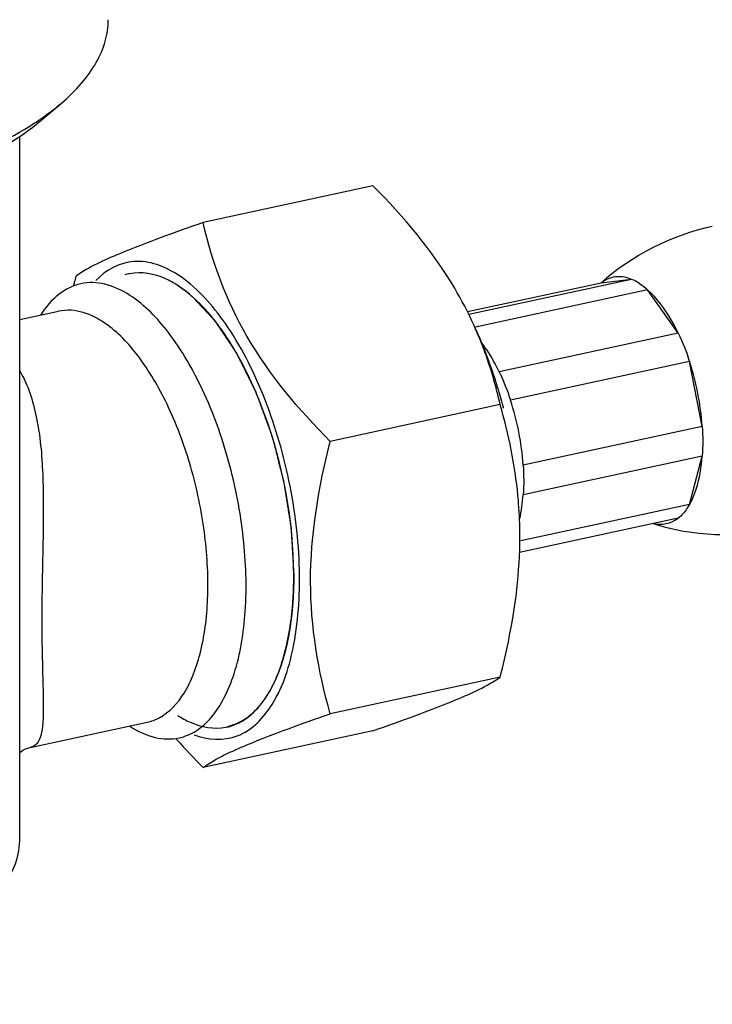
# Model space of a CAD drawing. Units: millimetres. Extents: x -124 to 1169, y -1064 to 1048.
# Drawn here: x 1073 to 1089, y 764 to 786 of the extents above; entities that cross this region are included whole.
import ezdxf

# ---------------------------------------------------------------- set-up
doc = ezdxf.new("R2010")
doc.units = ezdxf.units.MM
doc.header["$LTSCALE"] = 65.395
doc.layers.get('0').update_dxf_attribs({"linetype": 'CONTINUOUS'})
doc.layers.add('AXES_REF', color=7, linetype='CONTINUOUS')
doc.layers.add('DATUM_AXIS', color=7, linetype='CONTINUOUS')

msp = doc.modelspace()

# ---------------------------------------------------------------- linework, layer by layer
at = {"color": 7, "linetype": 'CONTINUOUS'}
for p, q in [((1073.783, 784.172), (1074.241, 784.56)), ((1086.443, 780.501), (1083.427, 779.849)), ((1087.134, 780.583), (1083.457, 779.788)), ((1087.134, 780.583), (1086.443, 780.501)), ((1087.495, 780.349), (1083.608, 779.508)), ((1088.187, 779.37), (1087.495, 780.349)), ((1088.187, 779.37), (1084.142, 778.495)), ((1088.442, 778.731), (1084.397, 777.856)), ((1088.728, 777.263), (1088.442, 778.731)), ((1088.728, 777.263), (1084.683, 776.388)), ((1088.728, 776.593), (1084.683, 775.718)), ((1088.442, 775.497), (1088.728, 776.593)), ((1088.442, 775.497), (1084.63, 774.673)), ((1088.187, 775.189), (1084.602, 774.414)), ((1073.306, 767.907), (1073.306, 767.909))]:
    msp.add_line(p, q, dxfattribs=at)
at = {"color": 2, "linetype": 'CONTINUOUS'}
for p, q in [((1079.497, 773.71), (1079.495, 773.628)), ((1079.489, 773.49), (1079.486, 773.414)), ((1079.476, 773.264), (1079.471, 773.207)), ((1079.452, 773.003), (1079.448, 772.973)), ((1079.427, 772.806), (1079.417, 772.74)), ((1079.221, 771.893), (1079.204, 771.843))]:
    msp.add_line(p, q, dxfattribs=at)
at = {"color": 7, "linetype": 'CONTINUOUS'}
msp.add_lwpolyline([(1073.306, 769.891), (1073.307, 769.891), (1073.371, 769.937), (1073.44, 769.973), (1073.514, 770), (1073.541, 770.006)], dxfattribs=at)
for centre, radius, start, end in [((1069.927, 789.822), 6.808, 303.0905, 304.3329), ((1076.01, 779.605), 1.129, 101.208, 107.0756), ((1086.906, 779.912), 0.749, 123.3749, 128.1836), ((1073.936, 777.704), 2.291, 53.8438, 56.9926), ((1077.1, 772.495), 2.395, 236.7784, 237.0228), ((1077.748, 771.571), 1.129, 281.208, 287.0756)]:
    msp.add_arc(centre, radius, start, end, dxfattribs=at)
for points, knots in [([(1074.241, 784.56), (1074.405, 784.7), (1074.701, 784.985), (1075.045, 785.459), (1075.258, 785.95), (1075.306, 786.289), (1075.306, 786.452)], [0, 0, 0, 0, 0.289876, 0.547667, 0.780698, 1, 1, 1, 1]), ([(1073.767, 784.201), (1073.809, 784.23), (1073.971, 784.344), (1074.128, 784.465), (1074.241, 784.56)], [0, 0, 0, 0, 0.258933, 1, 1, 1, 1]), ([(1052.414, 783.741), (1053.041, 783.334), (1054.576, 782.644), (1057.194, 781.954), (1060.223, 781.543), (1063.439, 781.445), (1066.609, 781.667), (1069.501, 782.193), (1071.619, 782.882), (1072.985, 783.581), (1073.543, 783.969), (1073.783, 784.172)], [0, 0, 0, 0, 0.100995, 0.224808, 0.36491, 0.512652, 0.658516, 0.793192, 0.908687, 0.95753, 1, 1, 1, 1]), ([(1052.458, 783.826), (1053.119, 783.46), (1054.662, 782.837), (1057.244, 782.205), (1060.17, 781.825), (1063.26, 781.724), (1066.321, 781.908), (1069.165, 782.365), (1071.616, 783.064), (1073.05, 783.732), (1073.644, 784.119)], [0, 0, 0, 0, 0.103702, 0.227008, 0.364207, 0.508094, 0.650825, 0.784667, 0.90275, 1, 1, 1, 1]), ([(1076.879, 780.445), (1076.79, 780.503), (1076.462, 780.689), (1076.058, 780.765), (1075.791, 780.713)], [0, 0, 0, 0, 0.281354, 1, 1, 1, 1]), ([(1075.797, 780.222), (1075.623, 780.335), (1075.266, 780.508), (1074.863, 780.524), (1074.687, 780.485)], [0, 0, 0, 0, 0.534723, 1, 1, 1, 1]), ([(1087.134, 780.583), (1087.029, 780.627), (1086.803, 780.675), (1086.584, 780.597), (1086.494, 780.538)], [0, 0, 0, 0, 0.513556, 1, 1, 1, 1]), ([(1074.687, 780.485), (1074.509, 780.447), (1074.146, 780.264), (1073.892, 779.956), (1073.78, 779.779)], [0, 0, 0, 0, 0.464954, 1, 1, 1, 1]), ([(1088.187, 779.37), (1088.138, 779.471), (1087.952, 779.825), (1087.711, 780.158), (1087.495, 780.349)], [0, 0, 0, 0, 0.279695, 1, 1, 1, 1]), ([(1076.906, 770.223), (1077.042, 770.252), (1077.316, 770.369), (1077.664, 770.688), (1077.951, 771.134), (1078.266, 771.928), (1078.456, 773.159), (1078.4, 774.783), (1078.074, 776.472), (1077.51, 778.044), (1076.775, 779.331), (1076.135, 780.002), (1075.797, 780.222)], [0, 0, 0, 0, 0.036897, 0.077293, 0.123577, 0.17682, 0.303487, 0.451038, 0.60747, 0.758978, 0.892731, 1, 1, 1, 1]), ([(1079.498, 773.889), (1079.498, 775.13), (1079.154, 776.968), (1078.191, 779.057), (1077.538, 779.91), (1077.177, 780.22)], [0, 0, 0, 0, 0.540749, 0.792708, 1, 1, 1, 1]), ([(1075.184, 779.626), (1075.126, 779.664), (1074.906, 779.792), (1074.655, 779.873), (1074.47, 779.885)], [0, 0, 0, 0, 0.273754, 1, 1, 1, 1]), ([(1076.461, 770.679), (1076.693, 770.803), (1076.993, 771.137), (1077.254, 771.683), (1077.478, 772.417), (1077.595, 773.499), (1077.511, 774.899), (1077.212, 776.331), (1076.727, 777.659), (1076.104, 778.761), (1075.571, 779.348), (1075.288, 779.554)], [0, 0, 0, 0, 0.080679, 0.129939, 0.185676, 0.314733, 0.461019, 0.613832, 0.761337, 0.892614, 1, 1, 1, 1]), ([(1084.142, 778.495), (1084.112, 778.556), (1083.996, 778.785), (1083.859, 779.005), (1083.744, 779.155)], [0, 0, 0, 0, 0.265145, 1, 1, 1, 1]), ([(1073.306, 778.519), (1073.494, 778.202), (1073.738, 777.418), (1073.849, 776.135), (1073.838, 774.723), (1073.801, 773.307), (1073.808, 772.036), (1073.846, 771.137), (1073.836, 770.583), (1073.8, 770.302), (1073.717, 770.091), (1073.6, 770.019), (1073.544, 770.007)], [0, 0, 0, 0, 0.126984, 0.277262, 0.44388, 0.613836, 0.766062, 0.882111, 0.924495, 0.956702, 0.980228, 1, 1, 1, 1]), ([(1088.442, 775.497), (1088.483, 775.568), (1088.643, 775.914), (1088.707, 776.297), (1088.728, 776.593)], [0, 0, 0, 0, 0.21639, 1, 1, 1, 1]), ([(1088.442, 775.497), (1088.424, 775.466), (1088.353, 775.352), (1088.263, 775.25), (1088.187, 775.189)], [0, 0, 0, 0, 0.270544, 1, 1, 1, 1]), ([(1079.065, 771.493), (1079.139, 771.654), (1079.42, 772.422), (1079.498, 773.25), (1079.498, 773.889)], [0, 0, 0, 0, 0.216978, 1, 1, 1, 1]), ([(1078.079, 770.492), (1078.18, 770.523), (1078.618, 770.729), (1078.909, 771.156), (1079.065, 771.493)], [0, 0, 0, 0, 0.220949, 1, 1, 1, 1]), ([(1076.879, 770.731), (1076.968, 770.673), (1077.297, 770.487), (1077.7, 770.411), (1077.967, 770.464)], [0, 0, 0, 0, 0.281354, 1, 1, 1, 1]), ([(1075.797, 770.486), (1075.971, 770.373), (1076.327, 770.2), (1076.73, 770.185), (1076.906, 770.223)], [0, 0, 0, 0, 0.534723, 1, 1, 1, 1]), ([(1066.33, 764.203), (1067.282, 764.33), (1068.647, 764.592), (1070.322, 765.14), (1071.351, 765.597), (1072.186, 766.107), (1072.81, 766.663), (1073.209, 767.264), (1073.306, 767.703), (1073.306, 767.907)], [0, 0, 0, 0, 0.343835, 0.495241, 0.629682, 0.745882, 0.844047, 0.926736, 1, 1, 1, 1])]:
    msp.add_open_spline(points, degree=3, knots=knots, dxfattribs=at)
for points in [[(1087.315, 780.488), (1087.258, 780.525), (1087.197, 780.558), (1087.134, 780.583)], [(1077.177, 780.22), (1077.083, 780.302), (1076.984, 780.378), (1076.879, 780.445)], [(1087.315, 780.488), (1087.378, 780.446), (1087.438, 780.399), (1087.495, 780.349)], [(1074.47, 779.885), (1074.373, 779.891), (1074.275, 779.885), (1074.18, 779.864)], [(1088.187, 779.37), (1088.286, 779.163), (1088.37, 778.949), (1088.442, 778.731)], [(1088.728, 777.263), (1088.695, 777.76), (1088.597, 778.257), (1088.442, 778.731)], [(1084.142, 778.495), (1084.241, 778.288), (1084.325, 778.074), (1084.397, 777.856)], [(1084.683, 776.388), (1084.65, 776.885), (1084.552, 777.382), (1084.397, 777.856)], [(1088.728, 777.263), (1088.743, 777.04), (1088.744, 776.816), (1088.728, 776.593)], [(1084.683, 776.388), (1084.698, 776.165), (1084.699, 775.941), (1084.683, 775.718)], [(1084.604, 775.177), (1084.645, 775.354), (1084.67, 775.536), (1084.683, 775.718)], [(1087.618, 775.066), (1087.807, 775.02), (1088.034, 775.07), (1088.187, 775.189)], [(1076.188, 770.579), (1076.283, 770.599), (1076.375, 770.634), (1076.461, 770.679)]]:
    msp.add_open_spline(points, degree=3, dxfattribs=at)
at = {"color": 2, "linetype": 'CONTINUOUS'}
for points, knots in [([(1076.879, 780.445), (1076.885, 780.442), (1076.893, 780.436), (1076.905, 780.428), (1076.912, 780.424), (1076.918, 780.42), (1076.921, 780.417), (1076.924, 780.416), (1076.925, 780.415), (1076.927, 780.414), (1076.929, 780.412), (1076.933, 780.41), (1076.937, 780.407), (1076.944, 780.402), (1076.952, 780.396), (1076.963, 780.389), (1076.973, 780.381), (1076.983, 780.374), (1076.997, 780.364), (1077.01, 780.354), (1077.024, 780.344), (1077.034, 780.336), (1077.045, 780.328), (1077.055, 780.32), (1077.065, 780.312), (1077.074, 780.305), (1077.081, 780.3), (1077.085, 780.297), (1077.088, 780.294), (1077.09, 780.293), (1077.091, 780.292), (1077.093, 780.291), (1077.097, 780.287), (1077.103, 780.282), (1077.112, 780.275), (1077.119, 780.269), (1077.125, 780.265), (1077.128, 780.262), (1077.131, 780.259), (1077.133, 780.258), (1077.134, 780.257), (1077.135, 780.256), (1077.136, 780.255), (1077.137, 780.254), (1077.14, 780.252), (1077.144, 780.248), (1077.15, 780.243), (1077.156, 780.238), (1077.164, 780.232), (1077.177, 780.22), (1077.189, 780.21), (1077.196, 780.204)], [0, 0, 0, 0, 0.0625, 0.09375, 0.125, 0.140625, 0.15625, 0.164062, 0.167969, 0.171875, 0.179688, 0.1875, 0.203125, 0.21875, 0.25, 0.28125, 0.3125, 0.34375, 0.375, 0.4375, 0.46875, 0.5, 0.53125, 0.5625, 0.59375, 0.625, 0.640625, 0.65625, 0.664062, 0.667969, 0.671875, 0.679688, 0.6875, 0.71875, 0.75, 0.78125, 0.796875, 0.8125, 0.820312, 0.828125, 0.832031, 0.833984, 0.835938, 0.839844, 0.84375, 0.859375, 0.875, 0.890625, 0.90625, 0.9375, 1, 1, 1, 1]), ([(1077.196, 780.204), (1077.234, 780.164), (1077.29, 780.103), (1077.366, 780.023), (1077.422, 779.963), (1077.479, 779.902), (1077.526, 779.852), (1077.563, 779.812), (1077.592, 779.781), (1077.615, 779.756), (1077.634, 779.736), (1077.648, 779.721), (1077.662, 779.706), (1077.676, 779.691), (1077.688, 779.678), (1077.696, 779.67), (1077.701, 779.665), (1077.705, 779.661), (1077.707, 779.658), (1077.71, 779.655), (1077.711, 779.653), (1077.713, 779.652), (1077.714, 779.651), (1077.716, 779.648), (1077.719, 779.642), (1077.725, 779.634), (1077.732, 779.624), (1077.738, 779.614), (1077.747, 779.6), (1077.763, 779.577), (1077.785, 779.544), (1077.812, 779.504), (1077.839, 779.464), (1077.875, 779.41), (1077.919, 779.344), (1077.973, 779.264), (1078.018, 779.197), (1078.053, 779.144), (1078.08, 779.104), (1078.107, 779.064), (1078.129, 779.03), (1078.147, 779.004), (1078.161, 778.984), (1078.172, 778.967), (1078.181, 778.954), (1078.187, 778.944), (1078.193, 778.935), (1078.198, 778.929), (1078.2, 778.925), (1078.202, 778.922), (1078.203, 778.921), (1078.204, 778.918), (1078.206, 778.915), (1078.209, 778.909), (1078.213, 778.9), (1078.219, 778.888), (1078.227, 778.872), (1078.237, 778.853), (1078.249, 778.829), (1078.264, 778.797), (1078.292, 778.741), (1078.332, 778.662), (1078.395, 778.535), (1078.45, 778.423), (1078.498, 778.328), (1078.522, 778.28), (1078.545, 778.232), (1078.569, 778.185), (1078.589, 778.145), (1078.605, 778.113), (1078.615, 778.093), (1078.623, 778.077), (1078.628, 778.067), (1078.632, 778.059), (1078.634, 778.053), (1078.637, 778.049), (1078.639, 778.044), (1078.64, 778.04), (1078.642, 778.034), (1078.646, 778.025), (1078.65, 778.014), (1078.655, 778.001), (1078.661, 777.983), (1078.669, 777.961), (1078.683, 777.925), (1078.699, 777.881), (1078.719, 777.827), (1078.745, 777.756), (1078.778, 777.667), (1078.817, 777.56), (1078.856, 777.453), (1078.889, 777.364), (1078.915, 777.293), (1078.935, 777.24), (1078.952, 777.195), (1078.965, 777.16), (1078.973, 777.138), (1078.979, 777.12), (1078.984, 777.106), (1078.989, 777.093), (1078.993, 777.083), (1078.995, 777.076), (1078.997, 777.072), (1078.999, 777.066), (1079, 777.059), (1079.003, 777.049), (1079.006, 777.038), (1079.011, 777.019), (1079.017, 776.995), (1079.027, 776.957), (1079.039, 776.91), (1079.054, 776.853), (1079.074, 776.777), (1079.108, 776.645), (1079.148, 776.493), (1079.187, 776.342), (1079.212, 776.247), (1079.229, 776.181), (1079.239, 776.143), (1079.246, 776.114), (1079.254, 776.086), (1079.26, 776.062), (1079.264, 776.046), (1079.266, 776.037), (1079.268, 776.033), (1079.268, 776.028), (1079.269, 776.022), (1079.271, 776.012), (1079.273, 776), (1079.275, 775.986), (1079.278, 775.966), (1079.284, 775.933), (1079.291, 775.884), (1079.301, 775.827), (1079.31, 775.769), (1079.319, 775.711), (1079.331, 775.634), (1079.347, 775.537), (1079.365, 775.422), (1079.384, 775.306), (1079.399, 775.209), (1079.412, 775.132), (1079.42, 775.084), (1079.426, 775.046), (1079.43, 775.021), (1079.433, 775.002), (1079.435, 774.99), (1079.436, 774.982), (1079.437, 774.977), (1079.437, 774.975), (1079.437, 774.973), (1079.437, 774.97), (1079.438, 774.965), (1079.438, 774.957), (1079.439, 774.945), (1079.44, 774.926), (1079.441, 774.902), (1079.443, 774.874), (1079.445, 774.835), (1079.448, 774.788), (1079.451, 774.731), (1079.455, 774.674), (1079.459, 774.598), (1079.465, 774.503), (1079.471, 774.389), (1079.478, 774.275), (1079.487, 774.123), (1079.494, 774.009), (1079.498, 773.933)], [0, 0, 0, 0, 0.03125, 0.046875, 0.0625, 0.078125, 0.09375, 0.101562, 0.109375, 0.117188, 0.121094, 0.125, 0.128906, 0.132812, 0.136719, 0.138672, 0.139648, 0.140625, 0.141602, 0.14209, 0.142578, 0.142822, 0.143066, 0.143555, 0.144531, 0.146484, 0.148438, 0.150391, 0.152344, 0.15625, 0.164062, 0.171875, 0.179688, 0.1875, 0.203125, 0.21875, 0.234375, 0.242188, 0.25, 0.257812, 0.265625, 0.269531, 0.273438, 0.277344, 0.279297, 0.28125, 0.283203, 0.28418, 0.285156, 0.2854, 0.285645, 0.286133, 0.286621, 0.287109, 0.289062, 0.291016, 0.292969, 0.296875, 0.300781, 0.304688, 0.3125, 0.328125, 0.34375, 0.375, 0.382812, 0.390625, 0.398438, 0.40625, 0.414062, 0.417969, 0.421875, 0.423828, 0.425781, 0.426758, 0.427734, 0.428711, 0.429199, 0.429688, 0.430664, 0.431641, 0.433594, 0.435547, 0.4375, 0.441406, 0.445312, 0.453125, 0.460938, 0.46875, 0.484375, 0.5, 0.515625, 0.53125, 0.539062, 0.546875, 0.554688, 0.558594, 0.5625, 0.564453, 0.566406, 0.568359, 0.570312, 0.570801, 0.571289, 0.572266, 0.573242, 0.574219, 0.576172, 0.578125, 0.582031, 0.585938, 0.59375, 0.601562, 0.609375, 0.625, 0.65625, 0.671875, 0.6875, 0.695312, 0.699219, 0.703125, 0.707031, 0.710938, 0.712891, 0.713867, 0.714355, 0.714844, 0.71582, 0.716797, 0.71875, 0.720703, 0.722656, 0.726562, 0.734375, 0.742188, 0.75, 0.757812, 0.765625, 0.78125, 0.796875, 0.8125, 0.828125, 0.835938, 0.84375, 0.847656, 0.851562, 0.853516, 0.855469, 0.856445, 0.856934, 0.857178, 0.857422, 0.85791, 0.858398, 0.859375, 0.861328, 0.863281, 0.867188, 0.871094, 0.875, 0.882812, 0.890625, 0.898438, 0.90625, 0.921875, 0.9375, 0.953125, 0.96875, 1, 1, 1, 1]), ([(1079.498, 773.845), (1079.498, 773.84), (1079.498, 773.834), (1079.498, 773.827), (1079.498, 773.822), (1079.498, 773.819), (1079.498, 773.817), (1079.498, 773.815), (1079.498, 773.813), (1079.498, 773.812), (1079.498, 773.811), (1079.498, 773.811), (1079.498, 773.81), (1079.498, 773.81), (1079.498, 773.808), (1079.498, 773.806), (1079.498, 773.801), (1079.498, 773.796), (1079.498, 773.791), (1079.498, 773.787), (1079.498, 773.783), (1079.498, 773.781), (1079.498, 773.779), (1079.498, 773.778), (1079.498, 773.777), (1079.498, 773.777), (1079.498, 773.776), (1079.498, 773.775), (1079.498, 773.774), (1079.498, 773.772), (1079.498, 773.77), (1079.498, 773.768), (1079.498, 773.764), (1079.498, 773.759), (1079.497, 773.755), (1079.497, 773.752), (1079.497, 773.749), (1079.497, 773.747), (1079.497, 773.746), (1079.497, 773.745), (1079.497, 773.744), (1079.497, 773.744), (1079.497, 773.743), (1079.497, 773.743), (1079.497, 773.742), (1079.497, 773.741), (1079.497, 773.738), (1079.497, 773.735), (1079.497, 773.732), (1079.497, 773.728), (1079.497, 773.72), (1079.497, 773.714), (1079.497, 773.71)], [0, 0, 0, 0, 0.125, 0.1875, 0.21875, 0.25, 0.28125, 0.296875, 0.3125, 0.320312, 0.328125, 0.332031, 0.335938, 0.339844, 0.34375, 0.359375, 0.375, 0.40625, 0.4375, 0.453125, 0.46875, 0.484375, 0.492188, 0.496094, 0.5, 0.503906, 0.507812, 0.515625, 0.53125, 0.546875, 0.5625, 0.59375, 0.625, 0.6875, 0.71875, 0.75, 0.78125, 0.796875, 0.8125, 0.820312, 0.828125, 0.832031, 0.833984, 0.835938, 0.839844, 0.84375, 0.859375, 0.875, 0.890625, 0.90625, 0.9375, 1, 1, 1, 1]), ([(1079.498, 773.933), (1079.498, 773.926), (1079.498, 773.915), (1079.498, 773.901), (1079.498, 773.89), (1079.498, 773.881), (1079.498, 773.874), (1079.498, 773.869), (1079.498, 773.865), (1079.498, 773.86), (1079.498, 773.854), (1079.498, 773.849), (1079.498, 773.845)], [0, 0, 0, 0, 0.25, 0.375, 0.5, 0.625, 0.6875, 0.75, 0.8125, 0.84375, 0.875, 1, 1, 1, 1]), ([(1079.495, 773.628), (1079.495, 773.624), (1079.494, 773.618), (1079.494, 773.61), (1079.494, 773.606), (1079.494, 773.603), (1079.494, 773.601), (1079.494, 773.598), (1079.494, 773.597), (1079.494, 773.596), (1079.494, 773.595), (1079.494, 773.595), (1079.494, 773.594), (1079.494, 773.594), (1079.493, 773.592), (1079.493, 773.59), (1079.493, 773.586), (1079.493, 773.58), (1079.493, 773.575), (1079.493, 773.571), (1079.493, 773.568), (1079.493, 773.565), (1079.492, 773.564), (1079.492, 773.563), (1079.492, 773.562), (1079.492, 773.561), (1079.492, 773.561), (1079.492, 773.56), (1079.492, 773.559), (1079.492, 773.557), (1079.492, 773.555), (1079.492, 773.552), (1079.492, 773.548), (1079.492, 773.544), (1079.492, 773.54), (1079.491, 773.537), (1079.491, 773.534), (1079.491, 773.532), (1079.491, 773.531), (1079.491, 773.53), (1079.491, 773.529), (1079.491, 773.529), (1079.491, 773.529), (1079.491, 773.528), (1079.491, 773.527), (1079.491, 773.525), (1079.491, 773.523), (1079.491, 773.519), (1079.491, 773.515), (1079.49, 773.51), (1079.49, 773.502), (1079.49, 773.495), (1079.489, 773.49)], [0, 0, 0, 0, 0.125, 0.1875, 0.21875, 0.25, 0.28125, 0.296875, 0.3125, 0.320312, 0.328125, 0.332031, 0.335938, 0.339844, 0.34375, 0.359375, 0.375, 0.40625, 0.4375, 0.453125, 0.46875, 0.484375, 0.492188, 0.496094, 0.5, 0.503906, 0.507812, 0.515625, 0.53125, 0.546875, 0.5625, 0.59375, 0.625, 0.6875, 0.71875, 0.75, 0.78125, 0.796875, 0.8125, 0.820312, 0.828125, 0.832031, 0.833984, 0.835938, 0.839844, 0.84375, 0.859375, 0.875, 0.890625, 0.90625, 0.9375, 1, 1, 1, 1]), ([(1079.486, 773.414), (1079.485, 773.412), (1079.485, 773.409), (1079.485, 773.406), (1079.485, 773.404), (1079.485, 773.402), (1079.485, 773.401), (1079.485, 773.4), (1079.485, 773.399), (1079.485, 773.398), (1079.485, 773.398), (1079.485, 773.397), (1079.484, 773.396), (1079.484, 773.394), (1079.484, 773.391), (1079.484, 773.387), (1079.484, 773.382), (1079.483, 773.377), (1079.483, 773.373), (1079.483, 773.37), (1079.483, 773.368), (1079.483, 773.367), (1079.483, 773.366), (1079.483, 773.365), (1079.483, 773.365), (1079.483, 773.364), (1079.482, 773.363), (1079.482, 773.361), (1079.482, 773.359), (1079.482, 773.356), (1079.482, 773.354), (1079.482, 773.353), (1079.482, 773.351), (1079.482, 773.35), (1079.482, 773.35), (1079.482, 773.35), (1079.482, 773.349), (1079.482, 773.348), (1079.481, 773.346), (1079.481, 773.343), (1079.481, 773.34), (1079.481, 773.336), (1079.48, 773.331), (1079.48, 773.326), (1079.48, 773.322), (1079.48, 773.32), (1079.48, 773.318), (1079.48, 773.318), (1079.479, 773.317), (1079.479, 773.317), (1079.479, 773.316), (1079.479, 773.315), (1079.479, 773.314), (1079.479, 773.312), (1079.479, 773.309), (1079.479, 773.307), (1079.479, 773.305), (1079.479, 773.303), (1079.478, 773.302), (1079.478, 773.302), (1079.478, 773.301), (1079.478, 773.301), (1079.478, 773.3), (1079.478, 773.3), (1079.478, 773.298), (1079.478, 773.295), (1079.478, 773.292), (1079.477, 773.288), (1079.477, 773.284), (1079.477, 773.276), (1079.476, 773.269), (1079.476, 773.264)], [0, 0, 0, 0, 0.0625, 0.09375, 0.109375, 0.125, 0.140625, 0.15625, 0.160156, 0.164062, 0.167969, 0.171875, 0.179688, 0.1875, 0.203125, 0.21875, 0.25, 0.28125, 0.296875, 0.3125, 0.320312, 0.328125, 0.332031, 0.335938, 0.339844, 0.34375, 0.359375, 0.375, 0.40625, 0.4375, 0.453125, 0.46875, 0.484375, 0.492188, 0.496094, 0.5, 0.503906, 0.507812, 0.515625, 0.53125, 0.546875, 0.5625, 0.59375, 0.625, 0.640625, 0.65625, 0.660156, 0.664062, 0.667969, 0.671875, 0.679688, 0.6875, 0.703125, 0.71875, 0.75, 0.78125, 0.796875, 0.8125, 0.820312, 0.828125, 0.832031, 0.833984, 0.835938, 0.839844, 0.84375, 0.859375, 0.875, 0.890625, 0.90625, 0.9375, 1, 1, 1, 1]), ([(1079.471, 773.207), (1079.47, 773.191), (1079.467, 773.159), (1079.464, 773.123), (1079.462, 773.1), (1079.46, 773.088), (1079.459, 773.078), (1079.459, 773.07), (1079.458, 773.064), (1079.458, 773.06), (1079.457, 773.056), (1079.457, 773.053), (1079.457, 773.051), (1079.457, 773.05), (1079.456, 773.049), (1079.456, 773.048), (1079.456, 773.045), (1079.456, 773.042), (1079.455, 773.036), (1079.454, 773.029), (1079.453, 773.018), (1079.452, 773.009), (1079.452, 773.003)], [0, 0, 0, 0, 0.25, 0.5, 0.5625, 0.625, 0.6875, 0.71875, 0.75, 0.78125, 0.796875, 0.8125, 0.820312, 0.828125, 0.832031, 0.835938, 0.84375, 0.859375, 0.875, 0.90625, 0.9375, 1, 1, 1, 1]), ([(1079.448, 772.973), (1079.448, 772.971), (1079.447, 772.968), (1079.447, 772.964), (1079.447, 772.962), (1079.447, 772.961), (1079.447, 772.959), (1079.446, 772.958), (1079.446, 772.958), (1079.446, 772.957), (1079.446, 772.957), (1079.446, 772.956), (1079.446, 772.955), (1079.446, 772.953), (1079.445, 772.95), (1079.445, 772.946), (1079.444, 772.942), (1079.444, 772.936), (1079.443, 772.928), (1079.442, 772.919), (1079.44, 772.907), (1079.438, 772.892), (1079.436, 772.873), (1079.433, 772.854), (1079.431, 772.84), (1079.43, 772.833), (1079.429, 772.822), (1079.428, 772.813), (1079.427, 772.806)], [0, 0, 0, 0, 0.0625, 0.09375, 0.109375, 0.125, 0.140625, 0.15625, 0.160156, 0.164062, 0.167969, 0.171875, 0.179688, 0.1875, 0.203125, 0.21875, 0.25, 0.28125, 0.3125, 0.375, 0.4375, 0.5, 0.625, 0.75, 0.8125, 0.84375, 0.875, 1, 1, 1, 1]), ([(1079.417, 772.74), (1079.417, 772.736), (1079.416, 772.731), (1079.415, 772.724), (1079.414, 772.72), (1079.414, 772.717), (1079.413, 772.715), (1079.413, 772.713), (1079.413, 772.712), (1079.413, 772.711), (1079.413, 772.711), (1079.413, 772.71), (1079.412, 772.709), (1079.412, 772.708), (1079.412, 772.705), (1079.411, 772.702), (1079.41, 772.697), (1079.41, 772.692), (1079.409, 772.689), (1079.409, 772.686), (1079.408, 772.684), (1079.408, 772.682), (1079.408, 772.681), (1079.408, 772.68), (1079.408, 772.68), (1079.408, 772.679), (1079.408, 772.679), (1079.407, 772.678), (1079.407, 772.676), (1079.407, 772.674), (1079.406, 772.672), (1079.406, 772.67), (1079.406, 772.668), (1079.406, 772.667), (1079.405, 772.666), (1079.405, 772.665), (1079.405, 772.664), (1079.405, 772.663), (1079.405, 772.661), (1079.404, 772.659), (1079.404, 772.655), (1079.403, 772.651), (1079.402, 772.645), (1079.401, 772.641), (1079.401, 772.638), (1079.401, 772.637), (1079.4, 772.636), (1079.4, 772.634), (1079.4, 772.633), (1079.399, 772.63), (1079.399, 772.626), (1079.398, 772.621), (1079.397, 772.617), (1079.397, 772.614)], [0, 0, 0, 0, 0.125, 0.1875, 0.21875, 0.25, 0.28125, 0.296875, 0.3125, 0.320312, 0.328125, 0.332031, 0.335938, 0.34375, 0.359375, 0.375, 0.40625, 0.4375, 0.453125, 0.46875, 0.484375, 0.492188, 0.496094, 0.5, 0.503906, 0.507812, 0.515625, 0.53125, 0.546875, 0.5625, 0.59375, 0.625, 0.640625, 0.65625, 0.664062, 0.667969, 0.671875, 0.679688, 0.6875, 0.703125, 0.71875, 0.75, 0.78125, 0.8125, 0.820312, 0.828125, 0.835938, 0.84375, 0.859375, 0.875, 0.90625, 0.9375, 1, 1, 1, 1]), ([(1079.384, 772.54), (1079.383, 772.537), (1079.382, 772.531), (1079.381, 772.524), (1079.38, 772.519), (1079.379, 772.513), (1079.378, 772.509), (1079.377, 772.505), (1079.377, 772.503), (1079.376, 772.501), (1079.376, 772.5), (1079.376, 772.499), (1079.376, 772.498), (1079.375, 772.498), (1079.375, 772.497), (1079.375, 772.497), (1079.375, 772.496), (1079.375, 772.494), (1079.374, 772.492), (1079.374, 772.489), (1079.373, 772.486), (1079.372, 772.481), (1079.371, 772.477), (1079.371, 772.473), (1079.37, 772.471), (1079.37, 772.469), (1079.37, 772.468), (1079.37, 772.468), (1079.37, 772.467), (1079.369, 772.467), (1079.369, 772.465), (1079.369, 772.464), (1079.368, 772.461), (1079.368, 772.459), (1079.368, 772.457), (1079.367, 772.456), (1079.367, 772.455), (1079.367, 772.455), (1079.367, 772.454), (1079.367, 772.454), (1079.367, 772.452), (1079.366, 772.45), (1079.365, 772.447), (1079.365, 772.442), (1079.363, 772.435), (1079.362, 772.43), (1079.361, 772.427)], [0, 0, 0, 0, 0.125, 0.1875, 0.25, 0.3125, 0.375, 0.40625, 0.4375, 0.453125, 0.46875, 0.484375, 0.492188, 0.496094, 0.5, 0.503906, 0.507812, 0.515625, 0.53125, 0.546875, 0.5625, 0.59375, 0.625, 0.640625, 0.65625, 0.664062, 0.667969, 0.671875, 0.679688, 0.6875, 0.703125, 0.71875, 0.75, 0.78125, 0.796875, 0.8125, 0.820312, 0.828125, 0.832031, 0.835938, 0.84375, 0.859375, 0.875, 0.90625, 0.9375, 1, 1, 1, 1]), ([(1079.397, 772.614), (1079.395, 772.602), (1079.392, 772.587), (1079.389, 772.569), (1079.387, 772.557), (1079.385, 772.547), (1079.384, 772.54)], [0, 0, 0, 0, 0.5, 0.625, 0.75, 1, 1, 1, 1]), ([(1079.346, 772.355), (1079.345, 772.352), (1079.344, 772.346), (1079.343, 772.339), (1079.341, 772.334), (1079.34, 772.329), (1079.339, 772.325), (1079.339, 772.321), (1079.338, 772.319), (1079.338, 772.317), (1079.337, 772.316), (1079.337, 772.315), (1079.337, 772.314), (1079.337, 772.314), (1079.337, 772.313), (1079.337, 772.313), (1079.336, 772.312), (1079.336, 772.31), (1079.336, 772.308), (1079.335, 772.306), (1079.334, 772.302), (1079.333, 772.298), (1079.332, 772.293), (1079.331, 772.29), (1079.331, 772.288), (1079.331, 772.286), (1079.33, 772.286), (1079.33, 772.285), (1079.33, 772.285), (1079.33, 772.284), (1079.33, 772.283), (1079.329, 772.281), (1079.329, 772.279), (1079.328, 772.277), (1079.328, 772.275), (1079.328, 772.274), (1079.327, 772.273), (1079.327, 772.272), (1079.327, 772.272), (1079.327, 772.271), (1079.327, 772.27), (1079.326, 772.268), (1079.325, 772.264), (1079.324, 772.26), (1079.323, 772.253), (1079.321, 772.248), (1079.321, 772.245)], [0, 0, 0, 0, 0.125, 0.1875, 0.25, 0.3125, 0.375, 0.40625, 0.4375, 0.453125, 0.46875, 0.484375, 0.492188, 0.496094, 0.5, 0.503906, 0.507812, 0.515625, 0.53125, 0.546875, 0.5625, 0.59375, 0.625, 0.640625, 0.65625, 0.664062, 0.667969, 0.671875, 0.679688, 0.6875, 0.703125, 0.71875, 0.75, 0.78125, 0.796875, 0.8125, 0.820312, 0.828125, 0.832031, 0.835938, 0.84375, 0.859375, 0.875, 0.90625, 0.9375, 1, 1, 1, 1]), ([(1079.361, 772.427), (1079.36, 772.421), (1079.358, 772.409), (1079.355, 772.394), (1079.352, 772.383), (1079.351, 772.375), (1079.349, 772.37), (1079.348, 772.363), (1079.347, 772.358), (1079.346, 772.355)], [0, 0, 0, 0, 0.25, 0.5, 0.625, 0.75, 0.8125, 0.875, 1, 1, 1, 1]), ([(1079.275, 772.069), (1079.272, 772.059), (1079.268, 772.045), (1079.263, 772.029), (1079.26, 772.018), (1079.258, 772.01), (1079.256, 772.005)], [0, 0, 0, 0, 0.5, 0.625, 0.75, 1, 1, 1, 1]), ([(1079.304, 772.176), (1079.303, 772.173), (1079.301, 772.168), (1079.3, 772.162), (1079.299, 772.159), (1079.298, 772.156), (1079.298, 772.154), (1079.297, 772.152), (1079.297, 772.151), (1079.297, 772.15), (1079.297, 772.15), (1079.297, 772.15), (1079.296, 772.149), (1079.296, 772.147), (1079.295, 772.145), (1079.295, 772.142), (1079.293, 772.138), (1079.292, 772.134), (1079.291, 772.13), (1079.291, 772.128), (1079.29, 772.126), (1079.29, 772.124), (1079.29, 772.123), (1079.289, 772.123), (1079.289, 772.122), (1079.289, 772.122), (1079.289, 772.121), (1079.289, 772.12), (1079.288, 772.119), (1079.288, 772.117), (1079.287, 772.115), (1079.287, 772.112), (1079.286, 772.109), (1079.285, 772.105), (1079.284, 772.103), (1079.283, 772.101), (1079.283, 772.099), (1079.283, 772.098), (1079.282, 772.097), (1079.282, 772.097), (1079.282, 772.096), (1079.282, 772.096), (1079.282, 772.094), (1079.281, 772.092), (1079.28, 772.089), (1079.279, 772.085), (1079.277, 772.078), (1079.276, 772.073), (1079.275, 772.069)], [0, 0, 0, 0, 0.125, 0.1875, 0.21875, 0.25, 0.28125, 0.296875, 0.3125, 0.320312, 0.328125, 0.332031, 0.335938, 0.34375, 0.359375, 0.375, 0.40625, 0.4375, 0.453125, 0.46875, 0.484375, 0.492188, 0.496094, 0.5, 0.503906, 0.507812, 0.515625, 0.53125, 0.546875, 0.5625, 0.59375, 0.625, 0.6875, 0.71875, 0.75, 0.78125, 0.796875, 0.8125, 0.820312, 0.828125, 0.832031, 0.835938, 0.84375, 0.859375, 0.875, 0.90625, 0.9375, 1, 1, 1, 1]), ([(1079.321, 772.245), (1079.318, 772.233), (1079.314, 772.219), (1079.31, 772.202), (1079.307, 772.191), (1079.305, 772.182), (1079.304, 772.176)], [0, 0, 0, 0, 0.5, 0.625, 0.75, 1, 1, 1, 1]), ([(1079.204, 771.843), (1079.2, 771.831), (1079.194, 771.813), (1079.185, 771.788), (1079.179, 771.77), (1079.173, 771.755), (1079.169, 771.743), (1079.165, 771.734), (1079.162, 771.725), (1079.159, 771.718), (1079.157, 771.712), (1079.155, 771.708), (1079.154, 771.704), (1079.153, 771.701), (1079.152, 771.7), (1079.152, 771.699), (1079.151, 771.697), (1079.151, 771.696), (1079.149, 771.692), (1079.148, 771.688), (1079.145, 771.682), (1079.142, 771.675), (1079.139, 771.666), (1079.135, 771.657), (1079.132, 771.65), (1079.131, 771.645), (1079.129, 771.642), (1079.129, 771.64), (1079.128, 771.639), (1079.127, 771.637), (1079.126, 771.634), (1079.125, 771.63), (1079.122, 771.625), (1079.119, 771.618), (1079.116, 771.609), (1079.113, 771.603), (1079.111, 771.598), (1079.111, 771.597), (1079.11, 771.595), (1079.109, 771.594), (1079.108, 771.591), (1079.106, 771.586), (1079.103, 771.58), (1079.1, 771.571), (1079.094, 771.558), (1079.089, 771.547), (1079.086, 771.541)], [0, 0, 0, 0, 0.125, 0.1875, 0.25, 0.3125, 0.34375, 0.375, 0.40625, 0.4375, 0.453125, 0.46875, 0.484375, 0.492188, 0.496094, 0.5, 0.503906, 0.507812, 0.515625, 0.53125, 0.546875, 0.5625, 0.59375, 0.625, 0.640625, 0.65625, 0.664062, 0.667969, 0.671875, 0.679688, 0.6875, 0.703125, 0.71875, 0.75, 0.78125, 0.8125, 0.820312, 0.828125, 0.832031, 0.835938, 0.84375, 0.859375, 0.875, 0.90625, 0.9375, 1, 1, 1, 1]), ([(1079.256, 772.005), (1079.255, 772.002), (1079.254, 771.997), (1079.252, 771.991), (1079.251, 771.988), (1079.25, 771.986), (1079.25, 771.984), (1079.249, 771.982), (1079.249, 771.981), (1079.249, 771.98), (1079.248, 771.98), (1079.248, 771.98), (1079.248, 771.979), (1079.248, 771.977), (1079.247, 771.975), (1079.246, 771.972), (1079.245, 771.968), (1079.244, 771.964), (1079.243, 771.961), (1079.242, 771.959), (1079.241, 771.957), (1079.241, 771.955), (1079.241, 771.955), (1079.24, 771.954), (1079.24, 771.954), (1079.24, 771.953), (1079.24, 771.953), (1079.24, 771.952), (1079.239, 771.95), (1079.239, 771.949), (1079.238, 771.947), (1079.238, 771.945), (1079.237, 771.943), (1079.237, 771.942), (1079.237, 771.942), (1079.236, 771.941), (1079.236, 771.94), (1079.236, 771.939), (1079.235, 771.938), (1079.235, 771.936), (1079.234, 771.933), (1079.233, 771.929), (1079.231, 771.924), (1079.229, 771.919), (1079.228, 771.914), (1079.226, 771.909), (1079.224, 771.901), (1079.222, 771.895), (1079.221, 771.893)], [0, 0, 0, 0, 0.125, 0.1875, 0.21875, 0.25, 0.28125, 0.296875, 0.3125, 0.320312, 0.328125, 0.332031, 0.335938, 0.34375, 0.359375, 0.375, 0.40625, 0.4375, 0.453125, 0.46875, 0.484375, 0.492188, 0.496094, 0.5, 0.503906, 0.507812, 0.515625, 0.53125, 0.546875, 0.5625, 0.59375, 0.625, 0.640625, 0.65625, 0.664062, 0.667969, 0.671875, 0.679688, 0.6875, 0.703125, 0.71875, 0.75, 0.78125, 0.8125, 0.84375, 0.875, 0.9375, 1, 1, 1, 1]), ([(1079.086, 771.541), (1079.069, 771.506), (1079.042, 771.453), (1079.011, 771.391), (1078.993, 771.356), (1078.98, 771.33), (1078.968, 771.308), (1078.959, 771.29), (1078.954, 771.279), (1078.949, 771.271), (1078.947, 771.265), (1078.945, 771.261), (1078.944, 771.259), (1078.942, 771.257), (1078.941, 771.255), (1078.937, 771.249), (1078.931, 771.241), (1078.924, 771.229), (1078.916, 771.218), (1078.906, 771.203), (1078.889, 771.176), (1078.863, 771.138), (1078.838, 771.1), (1078.821, 771.074), (1078.811, 771.059), (1078.803, 771.047), (1078.796, 771.036), (1078.79, 771.027), (1078.786, 771.022), (1078.785, 771.019), (1078.783, 771.017), (1078.782, 771.016), (1078.78, 771.013), (1078.776, 771.009), (1078.771, 771.003), (1078.764, 770.995), (1078.752, 770.982), (1078.739, 770.966), (1078.722, 770.947), (1078.705, 770.928), (1078.689, 770.91), (1078.672, 770.891), (1078.655, 770.872), (1078.641, 770.856), (1078.63, 770.843), (1078.623, 770.835), (1078.618, 770.829), (1078.614, 770.824), (1078.61, 770.82), (1078.608, 770.818), (1078.606, 770.816), (1078.605, 770.815), (1078.604, 770.814), (1078.603, 770.813), (1078.6, 770.81), (1078.596, 770.807), (1078.592, 770.804), (1078.586, 770.799), (1078.578, 770.792), (1078.566, 770.782), (1078.551, 770.77), (1078.533, 770.755), (1078.515, 770.74), (1078.497, 770.725), (1078.479, 770.71), (1078.46, 770.695), (1078.445, 770.682), (1078.433, 770.673), (1078.426, 770.666), (1078.42, 770.661), (1078.416, 770.658), (1078.413, 770.656), (1078.412, 770.655), (1078.41, 770.654), (1078.408, 770.653), (1078.403, 770.65), (1078.396, 770.646), (1078.386, 770.641), (1078.377, 770.635), (1078.364, 770.628), (1078.341, 770.615), (1078.309, 770.597), (1078.277, 770.579), (1078.254, 770.566), (1078.241, 770.559), (1078.231, 770.554), (1078.222, 770.548), (1078.214, 770.544), (1078.21, 770.541), (1078.208, 770.54), (1078.206, 770.539), (1078.204, 770.539), (1078.201, 770.538), (1078.197, 770.536), (1078.19, 770.534), (1078.182, 770.531), (1078.168, 770.527), (1078.151, 770.521), (1078.13, 770.515), (1078.103, 770.506), (1078.069, 770.495), (1078.028, 770.481), (1078, 770.472), (1077.987, 770.468)], [0, 0, 0, 0, 0.0625, 0.09375, 0.109375, 0.125, 0.140625, 0.148438, 0.15625, 0.160156, 0.164062, 0.166016, 0.166992, 0.167969, 0.169922, 0.171875, 0.179688, 0.1875, 0.195312, 0.203125, 0.21875, 0.25, 0.28125, 0.296875, 0.304688, 0.3125, 0.320312, 0.328125, 0.330078, 0.332031, 0.333008, 0.333984, 0.335938, 0.339844, 0.34375, 0.351562, 0.359375, 0.375, 0.390625, 0.40625, 0.421875, 0.4375, 0.453125, 0.46875, 0.476562, 0.484375, 0.488281, 0.492188, 0.496094, 0.498047, 0.499023, 0.5, 0.500977, 0.501953, 0.503906, 0.507812, 0.511719, 0.515625, 0.523438, 0.53125, 0.546875, 0.5625, 0.578125, 0.59375, 0.609375, 0.625, 0.640625, 0.648438, 0.65625, 0.660156, 0.664062, 0.666016, 0.666992, 0.667969, 0.669922, 0.671875, 0.679688, 0.6875, 0.695312, 0.703125, 0.71875, 0.75, 0.78125, 0.796875, 0.804688, 0.8125, 0.820312, 0.828125, 0.830078, 0.832031, 0.833008, 0.833984, 0.835938, 0.839844, 0.84375, 0.851562, 0.859375, 0.875, 0.890625, 0.90625, 0.9375, 0.96875, 1, 1, 1, 1])]:
    msp.add_open_spline(points, degree=3, knots=knots, dxfattribs=at)
at = {"layer": 'AXES_REF', "color": 7, "linetype": 'CONTINUOUS'}
for p, q in [((1081.289, 782.698), (1077.449, 781.867)), ((1084.164, 777.755), (1080.324, 776.924)), ((1084.164, 771.598), (1080.324, 770.768)), ((1081.289, 770.386), (1077.449, 769.555)), ((1076.832, 770.212), (1076.848, 770.194)), ((1076.848, 770.194), (1076.86, 770.181))]:
    msp.add_line(p, q, dxfattribs=at)
for centre, radius, start, end in [((1092.767, 776.015), 18.776, 166.1105, 166.3885), ((1093.411, 775.855), 19.439, 165.7051, 166.1097), ((1075.842, 776.055), 8.481, 23.9962, 24.3924), ((1075.815, 776.043), 8.511, 22.7727, 23.9957), ((1072.878, 774.727), 11.738, 14.5219, 15.019), ((1074.789, 774.773), 9.82, 359.9996, 1.1732), ((1089.349, 781.355), 16.759, 221.8193, 224.7566)]:
    msp.add_arc(centre, radius, start, end, dxfattribs=at)
for points, knots in [([(1083.566, 779.558), (1083.438, 779.84), (1082.836, 780.993), (1081.983, 781.996), (1081.289, 782.698)], [0, 0, 0, 0, 0.238986, 1, 1, 1, 1]), ([(1077.449, 781.867), (1076.816, 781.648), (1075.839, 781.297), (1074.878, 780.869), (1074.574, 780.655)], [0, 0, 0, 0, 0.642863, 1, 1, 1, 1]), ([(1080.324, 776.924), (1079.613, 777.642), (1078.343, 779.131), (1077.654, 780.973), (1077.449, 781.867)], [0, 0, 0, 0, 0.524008, 1, 1, 1, 1]), ([(1076.879, 780.688), (1076.589, 780.876), (1075.906, 781.146), (1075.25, 780.791), (1075.028, 780.561)], [0, 0, 0, 0, 0.519471, 1, 1, 1, 1]), ([(1077.248, 770.296), (1077.55, 770.175), (1078.317, 770.13), (1079.17, 771.057), (1079.585, 772.45), (1079.681, 774.225), (1079.419, 776.173), (1078.84, 778.05), (1078.022, 779.608), (1077.279, 780.428), (1076.879, 780.688)], [0, 0, 0, 0, 0.077489, 0.161955, 0.276643, 0.420921, 0.582142, 0.743049, 0.886462, 1, 1, 1, 1]), ([(1084.214, 777.768), (1084.175, 777.913), (1084.012, 778.477), (1083.806, 779.029), (1083.626, 779.426)], [0, 0, 0, 0, 0.256108, 1, 1, 1, 1]), ([(1084.164, 777.755), (1084.072, 778.157), (1083.919, 778.691), (1083.717, 779.207), (1083.662, 779.337)], [0, 0, 0, 0, 0.745066, 1, 1, 1, 1]), ([(1084.607, 774.974), (1084.602, 775.214), (1084.548, 776.154), (1084.357, 777.082), (1084.164, 777.755)], [0, 0, 0, 0, 0.255839, 1, 1, 1, 1]), ([(1080.324, 770.768), (1080.047, 771.734), (1079.705, 773.815), (1080.06, 775.889), (1080.324, 776.924)], [0, 0, 0, 0, 0.484694, 1, 1, 1, 1]), ([(1084.164, 771.598), (1084.231, 771.862), (1084.474, 772.904), (1084.609, 773.975), (1084.609, 774.773)], [0, 0, 0, 0, 0.254465, 1, 1, 1, 1]), ([(1081.289, 770.386), (1081.922, 770.605), (1082.899, 770.956), (1083.86, 771.385), (1084.164, 771.598)], [0, 0, 0, 0, 0.642863, 1, 1, 1, 1]), ([(1077.449, 769.555), (1077.753, 769.769), (1078.714, 770.198), (1079.691, 770.549), (1080.324, 770.768)], [0, 0, 0, 0, 0.357137, 1, 1, 1, 1])]:
    msp.add_open_spline(points, degree=3, knots=knots, dxfattribs=at)
for points in [[(1088.956, 781.781), (1088.037, 781.582), (1087.142, 781.13), (1086.441, 780.502)], [(1087.617, 775.065), (1088.514, 774.782), (1089.517, 774.74), (1090.436, 774.939)]]:
    msp.add_open_spline(points, degree=3, dxfattribs=at)
at = {"layer": 'DATUM_AXIS', "color": 7, "linetype": 'CONTINUOUS'}
for p, q in [((1073.306, 767.909), (1073.306, 783.815)), ((1073.306, 779.675), (1074.18, 779.864)), ((1073.544, 770.007), (1076.188, 770.579))]:
    msp.add_line(p, q, dxfattribs=at)

doc.saveas('drawing.dxf')
